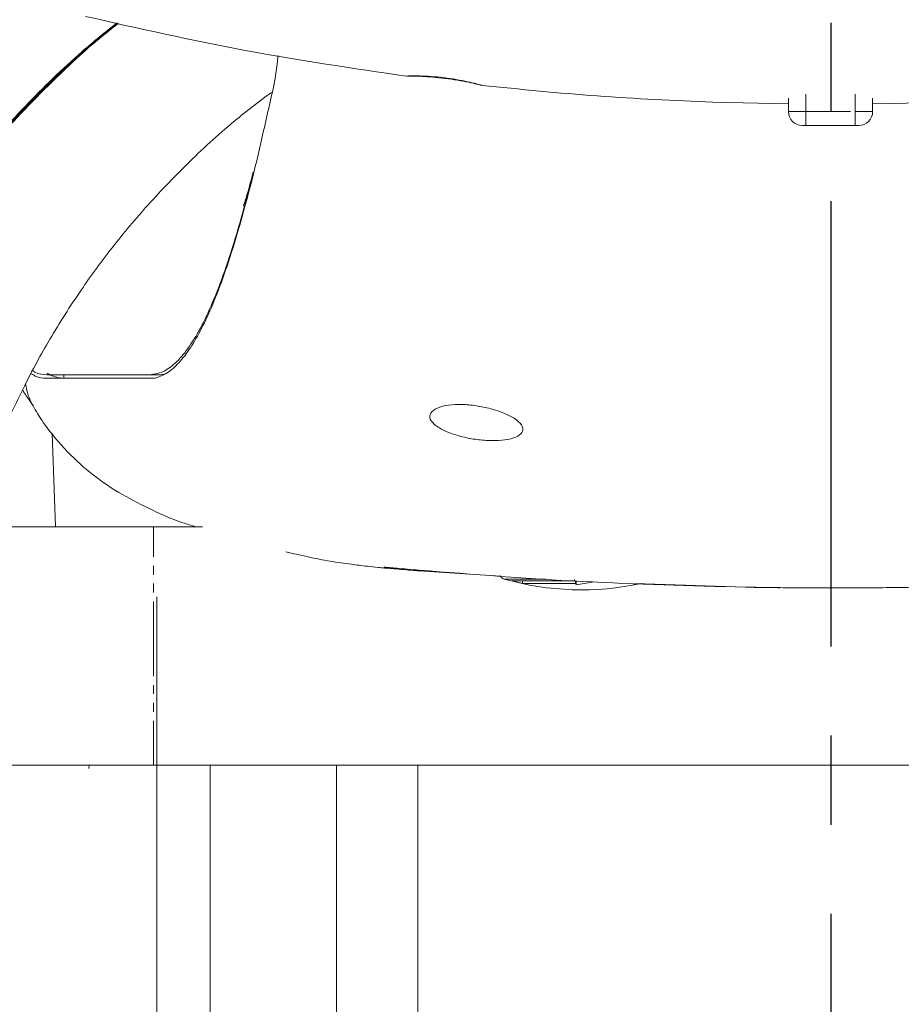
# Model space of a CAD drawing. Units: millimetres. Extents: x 158871 to 166073, y -89362 to -73262.
# Drawn here: x 163307 to 163433, y -86993 to -86852 of the extents above; entities that cross this region are included whole.
import ezdxf

# ---------------------------------------------------------------- set-up
doc = ezdxf.new("R2010")
doc.units = ezdxf.units.MM
doc.linetypes.add('CENTER', pattern=[10.16, 6.35, -1.27, 1.27, -1.27])
doc.linetypes.add('PHANTOM', pattern=[12.7, 6.35, -1.27, 1.27, -1.27, 1.27, -1.27])

msp = doc.modelspace()

# ---------------------------------------------------------------- linework, layer by layer
at = {"color": 7, "linetype": 'CENTER', "ltscale": 10}
msp.add_line((163423.11, -86167.11), (163423.11, -88563.79), dxfattribs=at)
at = {"color": 7, "linetype": 'Continuous', "lineweight": 15}
for p, q in [((163417.05, -86865.55), (163417.05, -86863.66)), ((163429.05, -86865.55), (163429.05, -86863.66)), ((163417.05, -86864.44), (163406.27, -86864.24)), ((163429.05, -86864.44), (163439.82, -86864.24)), ((163419.55, -86867.55), (163419.05, -86867.55)), ((163426.55, -86867.55), (163419.55, -86867.55)), ((163427.05, -86867.55), (163426.55, -86867.55)), ((163326.06, -86903.07), (163311.34, -86903.07)), ((163326.06, -86903.07), (163327.59, -86903.07)), ((163327.59, -86903.07), (163328.39, -86902.88)), ((163312.1, -86911.4), (163312.57, -86924.74)), ((163326.55, -86924.74), (163300.34, -86924.74)), ((163333.53, -86924.74), (163326.55, -86924.74)), ((163359.45, -86930.51), (163359.45, -86930.59)), ((163364.39, -86931.03), (163376, -86931.8)), ((163377.68, -86932.47), (163386.58, -86932.47)), ((163379.16, -86932.47), (163379.16, -86932.82)), ((163386.7, -86932.82), (163379.16, -86932.82)), ((163386.58, -86932.25), (163386.58, -86932.47)), ((163386.7, -86932.47), (163386.7, -86932.82)), ((163386.78, -86932.48), (163386.78, -86933.01)), ((163395.16, -86932.83), (163410.91, -86933.36)), ((163415.89, -86933.43), (163415.89, -86933.42)), ((163327.04, -86934.74), (163327.04, -87033.74)), ((163296.04, -86958.74), (163326.55, -86958.74)), ((163317.33, -86959.2), (163317.37, -86958.74)), ((163326.55, -86958.74), (163472.05, -86958.74)), ((163334.61, -86958.74), (163334.61, -87041.27)), ((163352.64, -86958.74), (163352.64, -87054.93)), ((163364.25, -86958.74), (163364.25, -87061.39))]:
    msp.add_line(p, q, dxfattribs=at)
at = {"color": 7, "linetype": 'PHANTOM', "lineweight": 0}
for p, q in [((163419.55, -86863.07), (163419.55, -86865.55)), ((163426.55, -86865.55), (163426.55, -86863.07)), ((163417.05, -86865.55), (163419.55, -86865.55)), ((163419.55, -86865.55), (163426.55, -86865.55)), ((163419.55, -86867.55), (163419.55, -86865.55)), ((163426.55, -86865.55), (163429.05, -86865.55)), ((163426.55, -86867.55), (163426.55, -86865.55)), ((163313.77, -86903.07), (163313.77, -86903.57)), ((163326.55, -86941.74), (163326.55, -86924.74)), ((163382.47, -86932.19), (163376.52, -86932.19)), ((163326.55, -86958.74), (163326.55, -86941.74))]:
    msp.add_line(p, q, dxfattribs=at)
at = {"color": 7, "linetype": 'Continuous', "lineweight": 15}
for centre, radius, start, end in [((163419.05, -86865.55), 2, 180, 270), ((163427.05, -86865.55), 2, 270, 0), ((163376.8, -86931.23), 1, 210.9106, 253.9998), ((163387.55, -86893.74), 40, 253.9998, 282.2689), ((163387.56, -86894.73), 39.01, 255.3318, 257.5676), ((163391.38, -86931.06), 4.99, 200.6548, 202.9068), ((163383.76, -86905.82), 27.35, 276.3349, 281.1903)]:
    msp.add_arc(centre, radius, start, end, dxfattribs=at)
for points, knots in [([(163362.64, -86860.52), (163354.95, -86859.39), (163339.58, -86857.13), (163324.43, -86853.7), (163316.85, -86851.99)], [0, 0, 0, 0, 0.500002, 1, 1, 1, 1]), ([(163268.49, -86973.8), (163268.49, -86973.8), (163267.97, -86969.73), (163267.95, -86961.52), (163268.53, -86949.26), (163270.33, -86937.07), (163273.18, -86925.06), (163277.09, -86913.33), (163282.06, -86901.96), (163288.03, -86891.01), (163294.96, -86880.57), (163302.76, -86870.7), (163311.52, -86861.6), (163317.78, -86855.68), (163321.29, -86853.03), (163321.4, -86852.95)], [0, 0, 0, 0, 0.000202, 0.090656, 0.18114, 0.271948, 0.362756, 0.453241, 0.543743, 0.634569, 0.725396, 0.815899, 0.906358, 0.997141, 1, 1, 1, 1]), ([(163321.57, -86852.99), (163321.39, -86853.12), (163317.82, -86855.8), (163311.5, -86861.76), (163302.76, -86870.89), (163294.95, -86880.76), (163288.01, -86891.2), (163282.04, -86902.13), (163277.1, -86913.51), (163273.18, -86925.25), (163270.32, -86937.26), (163268.52, -86949.43), (163267.92, -86961.7), (163268.1, -86971.39), (163268.85, -86976.92), (163269.05, -86978.39)], [0, 0, 0, 0, 0.004536, 0.091986, 0.179459, 0.267244, 0.35503, 0.442502, 0.530004, 0.617819, 0.705634, 0.793136, 0.880595, 0.968367, 1, 1, 1, 1]), ([(163321.31, -86852.93), (163319.65, -86854.27), (163315.04, -86857.98), (163308.31, -86864.61), (163301.19, -86872.5), (163295.14, -86880.37), (163290.96, -86886.34), (163288.99, -86889.78), (163288.54, -86890.56)], [0, 0, 0, 0, 0.125728, 0.350183, 0.561694, 0.760274, 0.945934, 1, 1, 1, 1]), ([(163326.77, -86903.57), (163327.3, -86903.39), (163328.38, -86903.03), (163330, -86901.64), (163331.61, -86899.64), (163333.21, -86896.95), (163334.82, -86893.56), (163336.43, -86889.43), (163338.05, -86884.57), (163339.63, -86878.97), (163341.29, -86872.7), (163342.81, -86865.62), (163344.05, -86860.57), (163344.29, -86857.65), (163344.3, -86857.58)], [0, 0, 0, 0, 0.08792, 0.175917, 0.263914, 0.352567, 0.44122, 0.533102, 0.62503, 0.716912, 0.81054, 0.904211, 0.997808, 1, 1, 1, 1]), ([(163362.99, -86860.43), (163362.98, -86860.44), (163362.93, -86860.47), (163362.84, -86860.5), (163362.74, -86860.53), (163362.67, -86860.52), (163362.64, -86860.52)], [0, 0, 0, 0, 0.165442, 0.443618, 0.721793, 1, 1, 1, 1]), ([(163373.36, -86861.82), (163373.3, -86861.8), (163373.19, -86861.76), (163372.31, -86861.52), (163370.99, -86861.22), (163369.3, -86860.9), (163367.45, -86860.65), (163365.66, -86860.51), (163364.16, -86860.46), (163363.09, -86860.48), (163362.68, -86860.5), (163362.64, -86860.52), (163362.64, -86860.52), (163362.64, -86860.52)], [0, 0, 0, 0, 0.105235, 0.210147, 0.316657, 0.425512, 0.53453, 0.641852, 0.74789, 0.854117, 0.961104, 0.999996, 1, 1, 1, 1]), ([(163362.64, -86860.52), (163362.69, -86860.52), (163362.81, -86860.51), (163363.73, -86860.51), (163365.09, -86860.55), (163366.78, -86860.67), (163368.6, -86860.88), (163370.36, -86861.16), (163371.86, -86861.46), (163372.93, -86861.71), (163373.32, -86861.81), (163373.36, -86861.82), (163373.36, -86861.82), (163373.36, -86861.82)], [0, 0, 0, 0, 0.10733, 0.214382, 0.321003, 0.427014, 0.532815, 0.639694, 0.748581, 0.858418, 0.966602, 0.999996, 1, 1, 1, 1]), ([(163373.36, -86861.82), (163373.3, -86861.82), (163373.23, -86861.81), (163373.18, -86861.77), (163373.18, -86861.76)], [0, 0, 0, 0, 0.923478, 1, 1, 1, 1]), ([(163406.27, -86864.24), (163400.78, -86863.98), (163389.78, -86863.48), (163378.84, -86862.38), (163373.36, -86861.82)], [0, 0, 0, 0, 0.499997, 1, 1, 1, 1]), ([(163297.72, -86936.25), (163297.73, -86936.13), (163297.95, -86934.8), (163298.54, -86931.88), (163299.62, -86927.19), (163301.1, -86921.99), (163302.99, -86916.45), (163305.27, -86910.7), (163308.18, -86904.46), (163311.82, -86897.78), (163316, -86891.19), (163320.7, -86884.79), (163325.85, -86878.64), (163331.77, -86872.51), (163337.62, -86867.14), (163341.7, -86864.07), (163343.36, -86862.82)], [0, 0, 0, 0, 0.004366, 0.048414, 0.104385, 0.172312, 0.23528, 0.305924, 0.38425, 0.47026, 0.563953, 0.647902, 0.737181, 0.831783, 0.9317, 1, 1, 1, 1]), ([(163340.75, -86874.21), (163340.71, -86874.37), (163340.55, -86874.98), (163340.33, -86875.83), (163340.09, -86876.7), (163339.92, -86877.27), (163339.82, -86877.62), (163339.75, -86877.87), (163339.69, -86878.05), (163339.66, -86878.15), (163339.6, -86878.33), (163339.49, -86878.66), (163339.33, -86879.08), (163339.37, -86878.98), (163339.38, -86878.98)], [0, 0, 0, 0, 0.046326, 0.182882, 0.285075, 0.359281, 0.413924, 0.470391, 0.529803, 0.592263, 0.661332, 0.809926, 0.982439, 1, 1, 1, 1]), ([(163340.84, -86874.24), (163340.63, -86874.88), (163340.35, -86875.73), (163340.16, -86876.6), (163340.11, -86876.81)], [0, 0, 0, 0, 0.75672, 1, 1, 1, 1]), ([(163326.06, -86903.07), (163326.66, -86902.99), (163327.85, -86902.83), (163329.65, -86901.54), (163331.45, -86899.47), (163333.23, -86896.56), (163334.99, -86892.86), (163336.72, -86888.35), (163338.43, -86883.09), (163339.55, -86878.91), (163340.11, -86876.81)], [0, 0, 0, 0, 0.124685, 0.24937, 0.375217, 0.501063, 0.625223, 0.749382, 0.874691, 1, 1, 1, 1]), ([(163309.17, -86902.93), (163309.35, -86903.05), (163310.06, -86903.5), (163310.75, -86903.54), (163311.26, -86903.57)], [0, 0, 0, 0, 0.255366, 1, 1, 1, 1]), ([(163309.39, -86902.52), (163309.47, -86902.58), (163310.13, -86903.03), (163310.78, -86903.05), (163311.34, -86903.07)], [0, 0, 0, 0, 0.131861, 1, 1, 1, 1]), ([(163311.41, -86902.85), (163311.41, -86902.85), (163311.72, -86903.06), (163312.33, -86903.31), (163313.11, -86903.54), (163313.59, -86903.56), (163313.77, -86903.57)], [0, 0, 0, 0, 0.001708, 0.385185, 0.768003, 1, 1, 1, 1]), ([(163308.32, -86904.38), (163308.41, -86904.87), (163308.66, -86906.17), (163309.67, -86908.08), (163311.48, -86910.88), (163314.19, -86914.08), (163317.91, -86917.48), (163322.01, -86920.19), (163326.34, -86922.37), (163329.81, -86923.93), (163331.95, -86924.56), (163332.56, -86924.74)], [0, 0, 0, 0, 0.045405, 0.119932, 0.194549, 0.350262, 0.500103, 0.653167, 0.797311, 0.941554, 1, 1, 1, 1]), ([(163311.26, -86903.57), (163311.99, -86903.57), (163315.68, -86903.57), (163320.85, -86903.57), (163325.28, -86903.57), (163326.77, -86903.57)], [0, 0, 0, 0, 0.142804, 0.71402, 1, 1, 1, 1]), ([(163307.9, -86905.25), (163307.95, -86905.33), (163308.14, -86905.65), (163308.6, -86906.31), (163309.07, -86907.01), (163309.39, -86907.43), (163309.42, -86907.47)], [0, 0, 0, 0, 0.121745, 0.489574, 0.948673, 1, 1, 1, 1]), ([(163366.75, -86910.3), (163366.44, -86910), (163365.81, -86909.41), (163365.94, -86908.52), (163366.86, -86907.79), (163368.47, -86907.34), (163370.46, -86907.25), (163372.57, -86907.46), (163374.65, -86907.89), (163376.58, -86908.53), (163378.15, -86909.33), (163379.13, -86910.23), (163379.31, -86911.11), (163378.63, -86911.84), (163377.2, -86912.32), (163375.3, -86912.51), (163373.19, -86912.41), (163371.06, -86912.07), (163369.08, -86911.51), (163367.61, -86910.89), (163366.99, -86910.46), (163366.75, -86910.3)], [0, 0, 0, 0, 0.058965, 0.117942, 0.176214, 0.231263, 0.281534, 0.329135, 0.377816, 0.429182, 0.483835, 0.541616, 0.600933, 0.659273, 0.71449, 0.766043, 0.815102, 0.863596, 0.913722, 0.967119, 1, 1, 1, 1]), ([(163546.01, -86925.81), (163546.78, -86928.88), (163548.4, -86935.27), (163549.7, -86945.09), (163550.2, -86955.1), (163549.8, -86965.13), (163548.49, -86975.18), (163546.27, -86985.09), (163543.2, -86994.69), (163539.3, -87004.02), (163534.52, -87013.1), (163528.94, -87021.76), (163522.65, -87029.87), (163515.68, -87037.46), (163507.97, -87044.54), (163499.65, -87050.98), (163490.87, -87056.67), (163481.61, -87061.66), (163471.85, -87065.94), (163462.01, -87069.33), (163452.3, -87071.86), (163442.72, -87073.61), (163432.95, -87074.73), (163426.35, -87074.87), (163423.04, -87074.94)], [0, 0, 0, 0, 0.043584, 0.090527, 0.136139, 0.181751, 0.228689, 0.275626, 0.321233, 0.36684, 0.413771, 0.460703, 0.506318, 0.551934, 0.598876, 0.645818, 0.691417, 0.737016, 0.783941, 0.830866, 0.872644, 0.914421, 0.957211, 1, 1, 1, 1]), ([(163345.43, -86928.31), (163345.92, -86928.43), (163346.91, -86928.67), (163348.49, -86929.02), (163350.08, -86929.36), (163351.63, -86929.64), (163353.13, -86929.87), (163354.52, -86930.06), (163355.74, -86930.22), (163356.99, -86930.37), (163358.22, -86930.52), (163359.16, -86930.6), (163359.44, -86930.63)], [0, 0, 0, 0, 0.170693, 0.340945, 0.491477, 0.62244, 0.733999, 0.826362, 0.88321, 0.932737, 0.979907, 1, 1, 1, 1]), ([(163415.89, -86933.42), (163416.95, -86933.43), (163419.55, -86933.46), (163423.72, -86933.47), (163428.22, -86933.45), (163432.55, -86933.41), (163436.56, -86933.34), (163440.48, -86933.26), (163444.9, -86933.14), (163449.93, -86932.96), (163455.52, -86932.73), (163461.4, -86932.44), (163467.23, -86932.09), (163472.26, -86931.76), (163476.48, -86931.46), (163479.91, -86931.19), (163482.96, -86930.95), (163485.57, -86930.72), (163487.72, -86930.52), (163489.55, -86930.31), (163490.89, -86930.13), (163492.12, -86929.96), (163493.4, -86929.77), (163494.71, -86929.56), (163496.12, -86929.31), (163497.61, -86929.01), (163499.19, -86928.66), (163500.81, -86928.28), (163502.38, -86927.9), (163503.37, -86927.66), (163503.84, -86927.54)], [0, 0, 0, 0, 0.019778, 0.048648, 0.07753, 0.102508, 0.127982, 0.152656, 0.181127, 0.213446, 0.249453, 0.288292, 0.323889, 0.356926, 0.380522, 0.402826, 0.423368, 0.442593, 0.461044, 0.479332, 0.502055, 0.529381, 0.562774, 0.602308, 0.648037, 0.70617, 0.772069, 0.845718, 0.927036, 1, 1, 1, 1]), ([(163364.4, -86930.93), (163363.84, -86930.88), (163362.72, -86930.79), (163361.24, -86930.66), (163360.12, -86930.56), (163359.54, -86930.51), (163359.48, -86930.51), (163359.45, -86930.51)], [0, 0, 0, 0, 0.214746, 0.429477, 0.644588, 0.860422, 1, 1, 1, 1]), ([(163359.45, -86930.61), (163359.5, -86930.62), (163359.61, -86930.63), (163360.48, -86930.7), (163361.75, -86930.81), (163363.13, -86930.92), (163364.04, -86931), (163364.39, -86931.03)], [0, 0, 0, 0, 0.216741, 0.433496, 0.649852, 0.865334, 1, 1, 1, 1]), ([(163410.91, -86933.35), (163403.15, -86933.15), (163387.63, -86932.74), (163372.14, -86931.53), (163364.4, -86930.93)], [0, 0, 0, 0, 0.499706, 1, 1, 1, 1]), ([(163415.89, -86933.42), (163415.84, -86933.42), (163415.73, -86933.42), (163414.87, -86933.41), (163413.61, -86933.39), (163412.21, -86933.37), (163411.28, -86933.36), (163410.91, -86933.35)], [0, 0, 0, 0, 0.214691, 0.429428, 0.643183, 0.856636, 1, 1, 1, 1]), ([(163410.91, -86933.36), (163411.47, -86933.37), (163412.59, -86933.39), (163414.09, -86933.41), (163415.21, -86933.42), (163415.81, -86933.43), (163415.87, -86933.43), (163415.89, -86933.43)], [0, 0, 0, 0, 0.215226, 0.430503, 0.644574, 0.858032, 1, 1, 1, 1]), ([(163423.04, -87074.94), (163420.07, -87074.88), (163414.11, -87074.77), (163405.16, -87073.85), (163396.24, -87072.36), (163387.46, -87070.27), (163378.91, -87067.62), (163370.59, -87064.41), (163362.47, -87060.62), (163354.2, -87056.04), (163345.93, -87050.61), (163337.73, -87044.21), (163330.05, -87037.11), (163323.05, -87029.42), (163316.82, -87021.28), (163311.33, -87012.69), (163306.59, -87003.6), (163302.69, -86994.17), (163299.68, -86984.55), (163297.53, -86974.73), (163296.25, -86964.68), (163295.9, -86954.56), (163296.39, -86944.62), (163297.44, -86938.15), (163297.96, -86934.96)], [0, 0, 0, 0, 0.040317, 0.080634, 0.121778, 0.162923, 0.20324, 0.243557, 0.2847, 0.325844, 0.373477, 0.421109, 0.470126, 0.519142, 0.566779, 0.614416, 0.663436, 0.712456, 0.760099, 0.807742, 0.856767, 0.905793, 0.953463, 1, 1, 1, 1]), ([(163268.73, -86976.7), (163268.89, -86978.15), (163269.25, -86981.47), (163270.12, -86987.01), (163271.45, -86993.7), (163273.29, -87000.87), (163275.65, -87008.34), (163278.51, -87015.95), (163282.16, -87024.11), (163286.72, -87032.73), (163291.96, -87041.16), (163297.82, -87049.28), (163304.22, -87057.02), (163311.55, -87064.73), (163319.86, -87072.3), (163329.21, -87079.59), (163338.69, -87085.87), (163348.08, -87091.18), (163357.18, -87095.6), (163366.86, -87099.57), (163377.12, -87103), (163387.92, -87105.84), (163399.22, -87107.97), (163410.99, -87109.41), (163418.99, -87109.65), (163423.04, -87109.78)], [0, 0, 0, 0, 0.019893, 0.045451, 0.076673, 0.113559, 0.147147, 0.184359, 0.225195, 0.26966, 0.317756, 0.360615, 0.406005, 0.453929, 0.504391, 0.557398, 0.612953, 0.656301, 0.701087, 0.747312, 0.794976, 0.84408, 0.89462, 0.946595, 1, 1, 1, 1]), ([(163423.04, -87109.78), (163427.22, -87109.65), (163435.47, -87109.39), (163447.64, -87107.86), (163459.4, -87105.57), (163470.69, -87102.49), (163481.46, -87098.74), (163492.34, -87094.07), (163503.17, -87088.43), (163513.8, -87081.77), (163523.53, -87074.54), (163532.36, -87066.86), (163540.29, -87058.82), (163547.34, -87050.53), (163553.54, -87042.08), (163558.91, -87033.55), (163563.51, -87025.01), (163567.67, -87015.86), (163571.27, -87006.18), (163574.15, -86996.03), (163576.17, -86986.51), (163576.91, -86980.34), (163577.26, -86977.48)], [0, 0, 0, 0, 0.055121, 0.109087, 0.161893, 0.213534, 0.26401, 0.313318, 0.370942, 0.426888, 0.481159, 0.533759, 0.584694, 0.63397, 0.681592, 0.727567, 0.771899, 0.814594, 0.865664, 0.914191, 0.960181, 1, 1, 1, 1])]:
    msp.add_open_spline(points, degree=3, knots=knots, dxfattribs=at)

doc.saveas('drawing.dxf')
